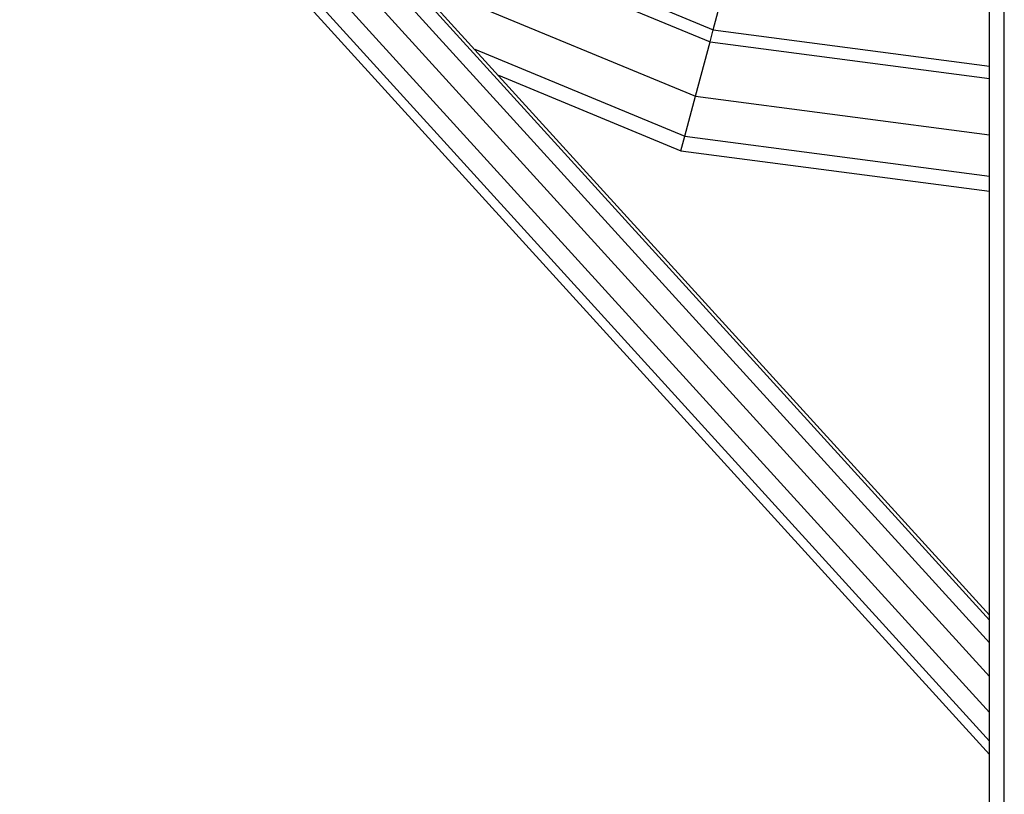
# Model space of a CAD drawing. Units: millimetres. Extents: x 550 to 8970, y -998 to 7145.
# Drawn here: x 4170 to 4566, y 781 to 1093 of the extents above; entities that cross this region are included whole.
import ezdxf

# ---------------------------------------------------------------- set-up
doc = ezdxf.new("R2010")
doc.units = ezdxf.units.MM
doc.layers.add('DHPSTAB', color=7, linetype='Continuous')

msp = doc.modelspace()

# ---------------------------------------------------------------- linework, layer by layer
at = {"layer": 'DHPSTAB', "color": 5, "linetype": 'Continuous'}
for p, q in [((4559.988, 92.774), (4559.988, 6592.774)), ((4565.988, 92.774), (4565.988, 6592.774)), ((4308.024, 1147.082), (4448.855, 1088.748)), ((4305.502, 1142.715), (4447.549, 1083.877)), ((4448.855, 1088.748), (4460.627, 1132.579)), ((4326.841, 1109.522), (4441.676, 1061.956)), ((4447.549, 1083.877), (4448.855, 1088.748)), ((4448.855, 1088.748), (4559.997, 1074.117)), ((4441.676, 1061.956), (4447.549, 1083.877)), ((4447.549, 1083.877), (4559.997, 1069.074)), ((4352.838, 1080.925), (4437.376, 1045.909)), ((4362.354, 1070.458), (4435.802, 1040.035)), ((4437.376, 1045.909), (4441.676, 1061.956)), ((4441.676, 1061.956), (4559.997, 1046.38)), ((4435.802, 1040.035), (4437.376, 1045.909)), ((4437.376, 1045.909), (4559.997, 1029.767)), ((4435.802, 1040.035), (4559.997, 1023.686))]:
    msp.add_line(p, q, dxfattribs=at)
at = {"layer": 'DHPSTAB', "color": 40, "linetype": 'Continuous'}
for p, q in [((4559.997, 828.242), (4178.022, 1248.416)), ((4559.997, 841.836), (4186.986, 1252.148)), ((4559.997, 850.916), (4196.182, 1251.111)), ((4559.997, 853.05), (4203.147, 1245.584)), ((4559.997, 813.778), (4171.693, 1240.912)), ((4559.997, 802.32), (4169.695, 1231.651)), ((4559.997, 796.934), (4172.562, 1223.113))]:
    msp.add_line(p, q, dxfattribs=at)

doc.saveas('drawing.dxf')
